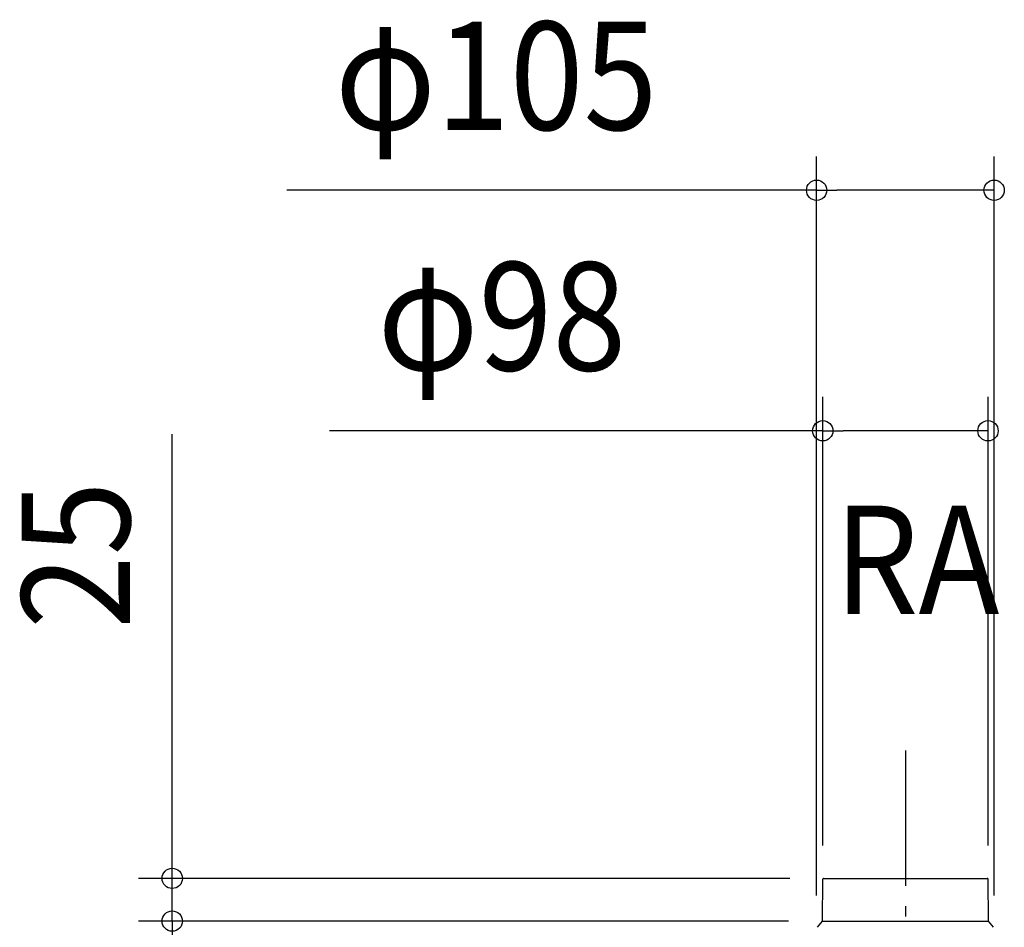
# Model space of a CAD drawing. Extents: x -660 to 900, y -824 to 704.
# Drawn here: x -523 to 58, y 153 to 689 of the extents above; entities that cross this region are included whole.
import ezdxf
from ezdxf.enums import TextEntityAlignment as Align

# ---------------------------------------------------------------- set-up
doc = ezdxf.new("R2010")
doc.units = 0
doc.header["$LTSCALE"] = 20
doc.header["$PDMODE"] = 3
doc.header["$PDSIZE"] = -2
doc.linetypes.add('DASHDOT', pattern=[5.5, 4, -0.6, 0.3, -0.6])
doc.layers.get('DEFPOINTS').update_dxf_attribs({"linetype": 'CONTINUOUS'})
for name, color, linetype in [('BASIS', 6, 'DASHDOT'), ('DETAIL', 5, 'CONTINUOUS'), ('NOTE', 4, 'CONTINUOUS'), ('OUTLINE', 3, 'CONTINUOUS'), ('SIZE', 30, 'CONTINUOUS')]:
    doc.layers.add(name, color=color, linetype=linetype)
doc.styles.get("Standard").update_dxf_attribs({"font": 'SIMPLEX.shx', "width": 0.9, "height": 64, "bigfont": 'BIGFONT.shx'})

msp = doc.modelspace()

# ---------------------------------------------------------------- linework, layer by layer
at = {"layer": 'BASIS', "color": 6, "linetype": 'DASHDOT'}
msp.add_line((0, 257.39), (0, -252.44), dxfattribs=at)
at = {"layer": 'DEFPOINTS', "color": 30, "linetype": 'CONTINUOUS'}
for p in [(52.44, 588.51), (48.81, 446.35), (-48.81, 181.34), (-48.31, 181.83), (48.81, 181.34), (-433.18, 156.6), (-49.03, 156.6)]:
    msp.add_point(p, dxfattribs=at)
at = {"layer": 'DETAIL', "color": 5, "linetype": 'CONTINUOUS'}
for p, q in [((-49.03, 156.6), (-48.81, 181.34)), ((-48.31, 181.83), (48.31, 181.83)), ((49.03, 156.6), (48.81, 181.34)), ((-52, 152.9), (-49.03, 156.6)), ((-49.03, 156.6), (49.03, 156.6)), ((52, 152.9), (49.03, 156.6))]:
    msp.add_line(p, q, dxfattribs=at)
for centre, start, end in [((-48.31, 181.33), 90, 179.5), ((48.31, 181.33), 0.5, 90)]:
    msp.add_arc(centre, 0.499, start, end, dxfattribs=at)
at = {"layer": 'OUTLINE', "color": 3, "linetype": 'CONTINUOUS'}
for p, q in [((-49.03, 156.6), (-48.81, 181.34)), ((-48.31, 181.83), (48.31, 181.83)), ((49.03, 156.6), (48.81, 181.34)), ((-52, 152.9), (-49.03, 156.6)), ((52, 152.9), (49.03, 156.6))]:
    msp.add_line(p, q, dxfattribs=at)
for centre, start, end in [((-48.31, 181.33), 90, 179.5), ((48.31, 181.33), 0.5, 90)]:
    msp.add_arc(centre, 0.499, start, end, dxfattribs=at)
at = {"layer": 'SIZE', "color": 30, "linetype": 'CONTINUOUS'}
for p, q in [((-52.44, 171.69), (-52.44, 608.51)), ((52.44, 171.69), (52.44, 608.51)), ((-52.44, 588.51), (-365.55, 588.51)), ((-52.44, 588.51), (-40.44, 588.51)), ((40.44, 588.51), (-40.44, 588.51)), ((52.44, 588.51), (40.44, 588.51)), ((-48.81, 201.34), (-48.81, 466.35)), ((48.81, 201.34), (48.81, 466.35)), ((-433.18, 193.83), (-433.18, 444.45)), ((-48.81, 446.35), (-340.22, 446.35)), ((-48.81, 446.35), (-36.81, 446.35)), ((36.81, 446.35), (-36.81, 446.35)), ((48.81, 446.35), (36.81, 446.35)), ((-433.18, 181.83), (-433.18, 193.83)), ((-68.31, 181.83), (-453.18, 181.83)), ((-433.18, 156.6), (-433.18, 181.83)), ((-69.03, 156.6), (-453.18, 156.6)), ((-433.18, 156.6), (-433.18, 144.6))]:
    msp.add_line(p, q, dxfattribs=at)
for centre in [(-52.44, 588.51), (52.44, 588.51), (-48.81, 446.35), (48.81, 446.35), (-433.18, 181.83), (-433.18, 156.6)]:
    msp.add_circle(centre, 6, dxfattribs=at)

# ---------------------------------------------------------------- texts
at = {"layer": 'NOTE', "color": 4, "linetype": 'CONTINUOUS', "width": 0.9}
msp.add_text('RA', height=64, dxfattribs=at).set_placement((-42.14, 338.1))
at = {"layer": 'SIZE', "color": 30, "linetype": 'CONTINUOUS', "width": 0.9}
for s, p in [('φ105', (-241.81, 624.18)), ('φ98', (-238.42, 482.01))]:
    msp.add_text(s, height=64, dxfattribs=at).set_placement(p, align=Align.CENTER)
msp.add_text('25', height=64, rotation=90, dxfattribs=at).set_placement((-458.18, 372.82), align=Align.CENTER)

doc.saveas('drawing.dxf')
